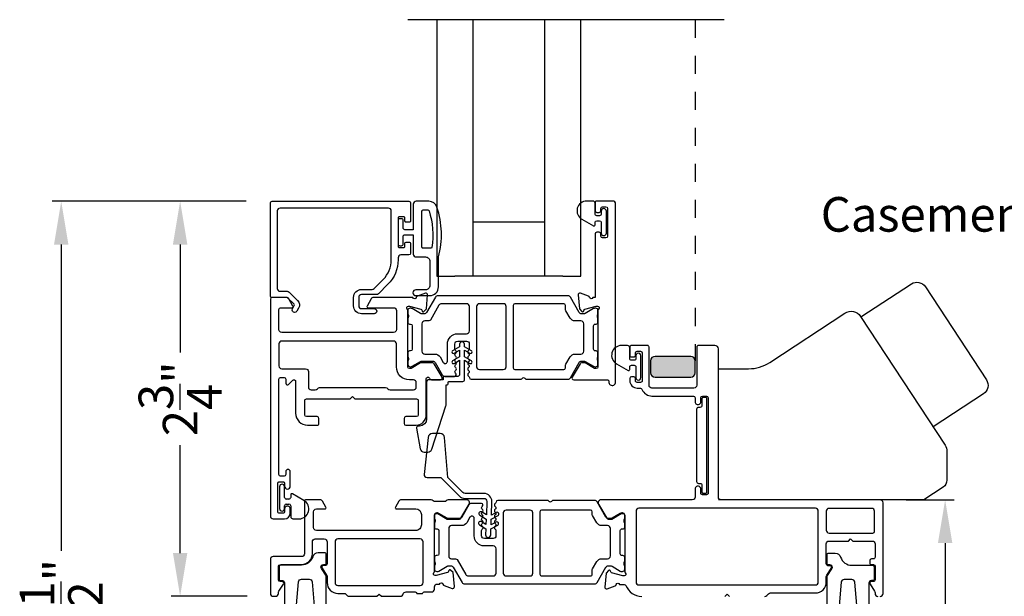
# Model space of a CAD drawing. Extents: x 0 to 68, y 0 to 44.
# Drawn here: x 22.8 to 29.6, y 33.2 to 37.2 of the extents above; entities that cross this region are included whole.
import ezdxf
from ezdxf.enums import TextEntityAlignment as Align

# ---------------------------------------------------------------- set-up
doc = ezdxf.new("R2010")
doc.units = 0
doc.header["$LTSCALE"] = 2
doc.header["$MEASUREMENT"] = 0
doc.header["$PDMODE"] = 3
doc.linetypes.add('HIDDENNEW1', pattern=[0.1875, 0.0625, -0.0625, 0.0625])
doc.layers.get('0').update_dxf_attribs({"linetype": 'CONTINUOUS'})
doc.layers.get('DEFPOINTS').update_dxf_attribs({"color": 3, "linetype": 'CONTINUOUS'})
doc.layers.add('Dim', color=7, linetype='CONTINUOUS')
doc.styles.get("Standard").update_dxf_attribs({"font": 'arial.ttf'})
doc.dimstyles.get("Standard").update_dxf_attribs({"dimtxt": 0.24, "dimasz": 0.3, "dimexe": 0.0625, "dimexo": 0.18, "dimgap": 0.09, "dimtad": 0, "dimdec": 4, "dimzin": 0, "dimdsep": 46, "dimlunit": 4, "dimtxsty": 'STANDARD', "dimcen": 0, "dimadec": 5, "dimazin": 0, "dimtfac": 1, "dimtdec": 4, "dimtofl": 0, "dimtmove": 0, "dimatfit": 3, "dimfxl": 1, "dimtolj": 1, "dimtzin": 0, "dimarcsym": 0})

# ---------------------------------------------------------------- blocks, each defined once
blk = doc.blocks.new('*D160')
at = {"layer": 'DEFPOINTS', "color": 0, "transparency": 16777216}
for p in [(28.7545, 33.8922), (28.7545, 32.5537), (29.2048, 32.5537)]:
    blk.add_point(p, dxfattribs=at)
at = {"layer": 'Dim', "color": 0, "lineweight": -2, "transparency": 16777216}
for p, q in [((28.9345, 33.8922), (29.2673, 33.8922)), ((29.2048, 33.5922), (29.2048, 32.8537)), ((28.9345, 32.5537), (29.2673, 32.5537)), ((29.2048, 32.5537), (29.2048, 32.2537))]:
    blk.add_line(p, q, dxfattribs=at)
at = {"layer": 'Dim', "color": 0, "transparency": 16777216}
for points in [[(29.1548, 33.5922), (29.2548, 33.5922), (29.2048, 33.8922)], [(29.1548, 32.8537), (29.2548, 32.8537), (29.2048, 32.5537)]]:
    blk.add_solid(points, dxfattribs=at)
at = {"layer": 'Dim', "color": 0, "transparency": 16777216, "insert": (29.2048, 31.8685), "char_height": 0.24, "attachment_point": 5, "rotation": 90}
blk.add_mtext('\\A1;1{\\H1x;\\S5/16;}"', dxfattribs=at)
blk = doc.blocks.new('*D161')
at = {"layer": 'DEFPOINTS', "color": 0, "transparency": 16777216}
for p in [(24.5378, 35.9634), (23.9001, 33.2234), (24.5457, 33.2234)]:
    blk.add_point(p, dxfattribs=at)
at = {"layer": 'Dim', "color": 0, "lineweight": -2, "transparency": 16777216}
for p, q in [((24.3578, 35.9634), (23.8376, 35.9634)), ((23.9001, 35.6634), (23.9001, 34.9144)), ((23.9001, 33.5234), (23.9001, 34.2724)), ((24.3657, 33.2234), (23.8376, 33.2234))]:
    blk.add_line(p, q, dxfattribs=at)
at = {"layer": 'Dim', "color": 0, "transparency": 16777216}
for points in [[(23.8501, 35.6634), (23.9501, 35.6634), (23.9001, 35.9634)], [(23.8501, 33.5234), (23.9501, 33.5234), (23.9001, 33.2234)]]:
    blk.add_solid(points, dxfattribs=at)
at = {"layer": 'Dim', "color": 0, "transparency": 16777216, "insert": (23.9001, 34.5934), "char_height": 0.24, "attachment_point": 5, "rotation": 90}
blk.add_mtext('\\A1;2{\\H1x;\\S3/4;}"', dxfattribs=at)
blk = doc.blocks.new('*D163')
at = {"layer": 'DEFPOINTS', "color": 0, "transparency": 16777216}
for p in [(24.5378, 35.9634), (23.0755, 30.4825), (24.5378, 30.4825)]:
    blk.add_point(p, dxfattribs=at)
at = {"layer": 'Dim', "color": 0, "lineweight": -2, "transparency": 16777216}
for p, q in [((24.3578, 35.9634), (23.013, 35.9634)), ((23.0755, 35.6634), (23.0755, 33.5384)), ((23.0755, 30.7825), (23.0755, 32.9075)), ((24.3578, 30.4825), (23.013, 30.4825))]:
    blk.add_line(p, q, dxfattribs=at)
at = {"layer": 'Dim', "color": 0, "transparency": 16777216}
for points in [[(23.0255, 35.6634), (23.1255, 35.6634), (23.0755, 35.9634)], [(23.0255, 30.7825), (23.1255, 30.7825), (23.0755, 30.4825)]]:
    blk.add_solid(points, dxfattribs=at)
at = {"layer": 'Dim', "color": 0, "transparency": 16777216, "insert": (23.0755, 33.2229), "char_height": 0.24, "attachment_point": 5, "rotation": 90}
blk.add_mtext('\\A1;5{\\H1x;\\S1/2;}"', dxfattribs=at)

msp = doc.modelspace()

# ---------------------------------------------------------------- hatches: boundary and pattern name
h = msp.add_hatch(color=256)
h.dxf.hatch_style = 1
edge = h.paths.add_edge_path()
edge.add_arc((27.44121, 34.85669), 0.03125, 0.003816, 89.995781)
edge.add_line((27.44121, 34.88794), (27.19371, 34.88794))
edge.add_arc((27.19371, 34.85669), 0.03125, 90.004157, 179.996213)
edge.add_line((27.16246, 34.85669), (27.16246, 34.77419))
edge.add_arc((27.19371, 34.77419), 0.03125, 180.003787, 269.995843)
edge.add_line((27.19371, 34.74294), (27.44121, 34.74294))
edge.add_arc((27.44121, 34.77419), 0.03125, 270.004219, 359.996184)
edge.add_line((27.47246, 34.77419), (27.47246, 34.85669))

# ---------------------------------------------------------------- linework, layer by layer
for p, q in [((27.67246, 37.22339), (25.47958, 37.22339)), ((25.67958, 37.22339), (25.67958, 35.44462)), ((25.92958, 37.22339), (25.92958, 35.44462)), ((26.42958, 35.44462), (26.42958, 37.22339)), ((26.67958, 35.44462), (26.67958, 37.22339)), ((26.42958, 35.81962), (25.92958, 35.81962)), ((25.67958, 35.44462), (25.80458, 35.44462)), ((26.55458, 35.44462), (25.80458, 35.44462)), ((26.55458, 35.44462), (26.67958, 35.44462)), ((24.58894, 33.98311), (24.58894, 33.83155)), ((24.62437, 33.90983), (24.62437, 33.98311)), ((24.65457, 33.89783), (24.63637, 33.89783)), ((24.66656, 33.92663), (24.66656, 33.90983)), ((24.75856, 33.88772), (24.67887, 33.93373)), ((24.62437, 33.83155), (24.62437, 33.85083)), ((24.63637, 33.86283), (24.65457, 33.86283)), ((24.66656, 33.85083), (24.66656, 33.77683)), ((24.68256, 33.76083), (24.72456, 33.76083))]:
    msp.add_line(p, q)
at = {"linetype": 'HIDDENNEW1'}
msp.add_line((27.47246, 37.22339), (27.47246, 34.85669), dxfattribs=at)
for points in [[(24.63691, 35.29612), (24.53775, 35.29612, -0.4142483), (24.52594, 35.30793), (24.52594, 35.95163, -0.4142483), (24.53775, 35.96344), (25.48658, 35.96344, -0.4142359), (25.49839, 35.95163), (25.49839, 35.82564, -0.414218), (25.49051, 35.81777), (25.46689, 35.81777, -0.414218), (25.45902, 35.82564), (25.45902, 35.84729, 0.4142212), (25.45114, 35.85517), (25.41965, 35.85517, 0.4142212), (25.41177, 35.84729), (25.41177, 35.65044, 0.4142212), (25.41965, 35.64257), (25.45114, 35.64257, 0.4142212), (25.45902, 35.65044), (25.45902, 35.6721, -0.4141653), (25.46689, 35.67997), (25.49051, 35.67997, -0.4141653), (25.49839, 35.6721), (25.49839, 35.6032, -0.4142007), (25.48658, 35.59139), (25.43146, 35.59139, 0.4142111), (25.41177, 35.5717), (25.41177, 35.55751, -0.1989105), (25.34143, 35.3877), (25.27601, 35.32227, -0.1988599), (25.26209, 35.31651), (25.15834, 35.31651, 0.4142374), (25.13866, 35.29682), (25.13866, 35.23858, 0.4142164), (25.15834, 35.21889), (25.2465, 35.21889, -1), (25.2465, 35.18346), (25.15834, 35.18346, -0.4142154), (25.10322, 35.23858), (25.10322, 35.29682, -0.4142123), (25.15834, 35.35194), (25.23071, 35.35194, 0.1988599), (25.24463, 35.35771), (25.30803, 35.4211, 0.1989131), (25.36453, 35.55751), (25.36453, 35.89651, 0.4142111), (25.34484, 35.91619), (24.59287, 35.91619, 0.4142111), (24.57319, 35.89651), (24.57319, 35.35911, 0.4142111), (24.59287, 35.33942), (24.642, 35.33942, -0.1988914), (24.65592, 35.33366), (24.71503, 35.27455, -0.33948), (24.72191, 35.22227), (24.70931, 35.20045, -1.0000015), (24.67863, 35.21817), (24.69123, 35.23999, 0.3394826), (24.68998, 35.24949), (24.64566, 35.29381, 0.1988363), (24.64009, 35.29612), (24.53775, 35.29612, 0.4142132), (24.52594, 35.28431), (24.52594, 33.78052, 0.4142129), (24.54563, 33.76083), (24.62437, 33.76083, 0.4142067), (24.66374, 33.8002), (24.66374, 33.82973, 1.0000149), (24.62437, 33.82973), (24.62437, 33.80807, -0.4141862), (24.61649, 33.8002), (24.585, 33.8002, -0.4142125), (24.57712, 33.80807), (24.57712, 34.00886, -0.4141599), (24.585, 34.01674), (24.61649, 34.01674, -0.4141708), (24.62437, 34.00886), (24.62437, 33.98723, 0.9999851), (24.66374, 33.98723), (24.66374, 34.0876, 0.9999721), (24.63224, 34.0876), (24.63224, 34.06792, -0.4142132), (24.62043, 34.05611), (24.59681, 34.05611, -0.4142132), (24.585, 34.06792), (24.585, 34.72933, -0.4142132), (24.59681, 34.74115), (24.62043, 34.74115, -0.4142132), (24.63224, 34.72933), (24.63224, 34.70178, 0.6681641), (24.6524, 34.69342), (24.68099, 34.72201, -0.668201), (24.70115, 34.71366), (24.70115, 34.49312, 0.4142126), (24.78383, 34.41044), (24.85076, 34.41044, 0.4142359), (24.86257, 34.42225), (24.86257, 34.45768, 0.4142007), (24.85076, 34.46949), (24.77596, 34.46949, -0.4142044), (24.76415, 34.48131), (24.76415, 34.5809, -0.4142395), (24.77596, 34.59271), (25.08008, 34.59271), (25.09583, 34.60846), (25.11158, 34.59271), (25.53974, 34.59271, -0.4142395), (25.55155, 34.5809), (25.55155, 34.48131, -0.4142044), (25.53974, 34.46949), (25.46493, 34.46949, 0.4142044), (25.45312, 34.45768), (25.45312, 34.42225, 0.4141898), (25.46493, 34.41044), (25.5358, 34.41044, 0.4142149), (25.60667, 34.48131), (25.60667, 34.73164, -0.7673572), (25.62871, 34.73755), (25.63236, 34.73121, 0.2679522), (25.64259, 34.72531), (25.70627, 34.72531, 0.5773573), (25.7165, 34.74303), (25.6624, 34.83673, 0.2679646), (25.65217, 34.84263), (25.56683, 34.84263), (25.50234, 34.80326), (25.49052, 34.80326, -0.4142044), (25.47871, 34.81507), (25.47871, 35.20686, 0.2134242), (25.47478, 35.21566, -0.688529), (25.48265, 35.23627), (25.49052, 35.23627), (25.57006, 35.21497, -0.2679451), (25.57562, 35.2094), (25.57741, 35.20274, 0.5773705), (25.59058, 35.19921), (25.60794, 35.21657), (25.61646, 35.31399, 0.5486197), (25.60066, 35.32611), (25.54511, 35.3059, 0.2637318), (25.53756, 35.29703, -0.7927965), (25.51457, 35.29612), (25.24175, 35.29612, 0.2679165), (25.22471, 35.28628), (25.19629, 35.23706, 0.5773492), (25.20311, 35.22525), (25.38029, 35.22525, -0.4142186), (25.39997, 35.20557), (25.39997, 35.07303, -0.4142186), (25.38029, 35.05334), (24.60468, 35.05334, -0.4142111), (24.585, 35.07303), (24.585, 35.21344, -0.4141883), (24.59681, 35.22525), (24.67555, 35.22525, 0.577343), (24.68237, 35.23706), (24.65396, 35.28628, 0.267909), (24.63691, 35.29612)], [(26.87278, 34.71219, 1.0572821), (26.91988, 34.70956), (26.91988, 35.94578, 0.4142143), (26.90019, 35.96546), (26.78588, 35.96546, 0.4142305), (26.778, 35.95759), (26.778, 35.89853, 0.4142057), (26.78981, 35.88672), (26.80556, 35.88672, 0.4142057), (26.81737, 35.89853), (26.81737, 35.91428, -0.4142035), (26.82918, 35.92609), (26.8528, 35.92609, -0.4142046), (26.86462, 35.91428), (26.86462, 35.72137, -0.4142046), (26.8528, 35.70956), (26.82918, 35.70956, -0.4142035), (26.81737, 35.72137), (26.81737, 35.73712, 0.4142057), (26.80556, 35.74893), (26.78981, 35.74893, 0.4142057), (26.778, 35.73712), (26.778, 35.29618), (26.76184, 35.29618, -0.7928225), (26.73886, 35.29709, 0.2637355), (26.7313, 35.30596), (26.67575, 35.32617, 0.5486255), (26.65995, 35.31404), (26.66847, 35.21663), (26.68583, 35.19927, 0.5773725), (26.699, 35.2028), (26.70079, 35.20945, -0.2679433), (26.70636, 35.21502), (26.78589, 35.23633), (26.79376, 35.23633, -0.6884962), (26.80164, 35.21572, 0.2134166), (26.7977, 35.20691), (26.7977, 34.81507, -0.4142035), (26.78589, 34.80326), (26.77408, 34.80326), (26.70958, 34.84263), (26.6833, 34.84263, 0.2679598), (26.67307, 34.83673), (26.61897, 34.74303, 0.5773594), (26.6292, 34.72531), (26.86104, 34.72531, -0.4472128), (26.87278, 34.71219)], [(26.8202, 35.81646), (26.8202, 35.74318, 1), (26.85563, 35.74318), (26.85563, 35.89475, 1), (26.8202, 35.89475), (26.8202, 35.87546, -0.4142197), (26.8082, 35.86346), (26.79, 35.86346, -0.4142197), (26.778, 35.87546), (26.778, 35.94946, 0.4142153), (26.762, 35.96546), (26.72, 35.96546, 0.7673258), (26.686, 35.83857), (26.76569, 35.79256, 0.5773467), (26.778, 35.79967), (26.778, 35.81646, -0.4142054), (26.79, 35.82846), (26.8082, 35.82846, -0.4142054), (26.8202, 35.81646)], [(28.621, 35.16137), (28.97074, 35.39066, -0.4142136), (29.06766, 35.3705), (29.49107, 34.72471, -0.4142136), (29.47091, 34.62779), (29.12117, 34.39849)], [(25.712, 35.25304, 0.2679701), (25.69495, 35.24319), (25.63528, 35.13984, -0.2679116), (25.62505, 35.13394), (25.59682, 35.13394, 0.4142046), (25.57714, 35.11425), (25.57714, 34.92331, 0.4142133), (25.59682, 34.90362), (25.6682, 34.90362, -0.2679423), (25.70229, 34.88394), (25.72434, 34.84576, 0.7673282), (25.75372, 34.85363), (25.75372, 34.97351, -0.4142161), (25.82459, 35.04437), (25.88632, 35.04437, 0.4142186), (25.90601, 35.06406), (25.90601, 35.23335, 0.4142098), (25.88632, 35.25304), (25.712, 35.25304)], [(27.63242, 34.80182), (27.84184, 34.80182, 0.1459716), (27.98866, 34.84565), (28.50981, 35.18734, -0.4141793), (28.61884, 35.16466), (29.20442, 34.27151, -0.1456896), (29.21732, 34.22834), (29.21732, 34.02889, -0.2526628), (29.19063, 33.97949), (29.05754, 33.89224), (27.63242, 33.89224)], [(28.75447, 33.22294, 0.414262), (28.77415, 33.24263), (28.77415, 33.87255, 0.4142111), (28.75447, 33.89224), (27.65211, 33.89224, -0.4142056), (27.63242, 33.91192), (27.63242, 34.93948, 0.4142221), (27.6088, 34.9631), (27.49463, 34.9631, 0.4142408), (27.48282, 34.95129), (27.48282, 34.68751, -0.4142069), (27.46313, 34.66783), (27.17179, 34.66783, -0.4142058), (27.15211, 34.68751), (27.15211, 34.95129, 0.4142397), (27.1403, 34.9631), (27.03006, 34.9631, 0.4142397), (27.01825, 34.95129), (27.01825, 34.89617, 0.4142397), (27.03006, 34.88436), (27.04581, 34.88436, 0.4142397), (27.05762, 34.89617), (27.05762, 34.91192, -0.4142046), (27.06943, 34.92373), (27.09305, 34.92373, -0.4142046), (27.10486, 34.91192), (27.10486, 34.71901, -0.4142397), (27.09305, 34.7072), (27.06943, 34.7072, -0.4142394), (27.05762, 34.71901), (27.05762, 34.73475, 0.4142048), (27.04581, 34.74657), (27.03006, 34.74657, 0.4142048), (27.01825, 34.73475), (27.01825, 34.71901, 0.4142171), (27.06943, 34.66783), (27.0859, 34.66783, -0.2932714), (27.10379, 34.65634, 0.2932581), (27.17179, 34.61271), (27.45919, 34.61271, -0.4142035), (27.47101, 34.6009), (27.47101, 34.57334, 1.0000168), (27.51038, 34.57334), (27.51038, 34.6009, -0.4142057), (27.52219, 34.61271), (27.54975, 34.61271, -0.4142057), (27.56156, 34.6009), (27.56156, 33.93948, -0.4142408), (27.54975, 33.92767), (27.52219, 33.92767, -0.4142408), (27.51038, 33.93948), (27.51038, 33.96749, 1.0000168), (27.47101, 33.96749), (27.47101, 33.91192, -0.4142056), (27.45132, 33.89224), (26.81886, 33.89224, 0.5773541), (26.80181, 33.86271), (26.85818, 33.76507, 0.2679598), (26.86841, 33.75916), (26.8947, 33.75916), (26.95919, 33.79853), (26.97101, 33.79853, -0.4142046), (26.98282, 33.78672), (26.98282, 33.39443, 0.2134147), (26.98675, 33.38563, -0.6885218), (26.97888, 33.36501), (26.97101, 33.36501), (26.89147, 33.38632, -0.2679048), (26.88591, 33.39189), (26.88412, 33.39855, 0.577374), (26.87095, 33.40208), (26.85359, 33.38472), (26.84507, 33.2873, 0.5486388), (26.86087, 33.27517), (26.91642, 33.29539, 0.2637355), (26.92397, 33.30426, -0.7928004), (26.94696, 33.30517), (26.98008, 33.30517)], [(27.01825, 34.8731), (27.01825, 34.9471, 0.4142163), (27.00225, 34.9631), (26.96025, 34.9631, 0.7673302), (26.92625, 34.83621), (27.00594, 34.7902, 0.5773467), (27.01825, 34.79731), (27.01825, 34.8141, -0.4142202), (27.03025, 34.8261), (27.04845, 34.8261, -0.4142202), (27.06045, 34.8141), (27.06045, 34.74082, 1.0000003), (27.09588, 34.74082), (27.09588, 34.89238, 1.0000003), (27.06045, 34.89238), (27.06045, 34.8731, -0.4142202), (27.04845, 34.8611), (27.03025, 34.8611, -0.4142202), (27.01825, 34.8731)], [(25.06036, 33.22691, 0.198849), (25.06884, 33.22339), (25.26473, 33.22339), (25.28048, 33.23914), (25.29623, 33.22339), (25.42811, 33.22339, 0.3477744), (25.44726, 33.23855, -0.3477525), (25.46641, 33.2537), (25.52997, 33.2537, -0.4142098), (25.54178, 33.24189), (25.58115, 33.24159, -0.4142573), (25.59315, 33.25359), (25.64415, 33.25359, 0.4142024), (25.66383, 33.27327), (25.66383, 33.2883, -0.4142098), (25.68352, 33.30798), (25.69969, 33.30798, -0.7927965), (25.72267, 33.30707, 0.2637318), (25.73023, 33.2982), (25.78578, 33.27799, 0.5486062), (25.80158, 33.29011), (25.79306, 33.38753), (25.7757, 33.40489, 0.577341), (25.76252, 33.40136), (25.76074, 33.3947, -0.2680215), (25.75517, 33.38914), (25.67564, 33.36783), (25.66777, 33.36783, -0.6885166), (25.65989, 33.38844, 0.213409), (25.66383, 33.39724), (25.66383, 33.78672, -0.4142044), (25.67564, 33.79853), (25.68745, 33.79853), (25.75195, 33.75916), (25.83729, 33.75916, 0.2679522), (25.84752, 33.76507), (25.90389, 33.86271, 0.5773541), (25.88684, 33.89224), (25.75978, 33.89224, 0.1989264), (25.74586, 33.88647), (25.74558, 33.88619, -0.1989264), (25.73166, 33.88042), (25.66923, 33.88042, -0.1978199), (25.65537, 33.88613), (25.65509, 33.88641, 0.2000051), (25.64111, 33.89224), (25.43388, 33.89224, 0.2679165), (25.41684, 33.88239), (25.39323, 33.8415, 0.577343), (25.40005, 33.82969), (25.53391, 33.82969, -0.4142094), (25.57328, 33.79032), (25.57328, 33.71946, -0.4142199), (25.53391, 33.68009), (24.84493, 33.68009, -0.4142396), (24.82525, 33.69977), (24.82525, 33.81001, -0.4142098), (24.84493, 33.82969), (24.90399, 33.82969, 0.577343), (24.9108, 33.8415), (24.88694, 33.88284, 0.2679681), (24.86989, 33.89268), (24.77406, 33.89268, 0.4142395), (24.76225, 33.88087), (24.76225, 33.51867, -0.4142098), (24.74257, 33.49898), (24.54572, 33.49898, 0.4142111), (24.52603, 33.4793), (24.52603, 33.24308, 0.4142024), (24.54572, 33.22339), (24.56147, 33.22339, 0.4142024), (24.58115, 33.24308), (24.58115, 33.24893, -0.1481237), (24.58446, 33.25985), (24.61615, 33.30739, 0.5990445), (24.60633, 33.32575), (24.59296, 33.32575, -0.414178), (24.58115, 33.33757), (24.58115, 33.42418, -0.4142024), (24.60084, 33.44387), (24.74237, 33.44387, 0.4142081), (24.81737, 33.51887), (24.81737, 33.60135, -0.4142076), (24.83706, 33.62103), (24.89937, 33.62103, -0.414217), (24.91937, 33.60103), (24.91937, 33.44803, -0.4141739), (24.90737, 33.43603), (24.89437, 33.43603, 0.6008852), (24.88442, 33.41732), (24.91595, 33.37058, -0.1494707), (24.91937, 33.35939), (24.91937, 33.3182, 0.4142136), (24.99437, 33.2432), (25.0391, 33.2432, -0.1989736), (25.04758, 33.23968), (25.06036, 33.22691)], [(28.70329, 33.66192, 0.4142044), (28.7151, 33.67373), (28.7151, 33.8135, 0.4142322), (28.69541, 33.83318), (28.40013, 33.83318, 0.4142348), (28.38045, 33.8135), (28.38045, 33.68161, 0.4142137), (28.40013, 33.66192), (28.70329, 33.66192)], [(25.58509, 33.60135, 0.4142024), (25.56541, 33.62103), (24.99437, 33.62103, 0.414217), (24.97437, 33.60103), (24.97437, 33.3182, 0.4142378), (24.99437, 33.2982), (25.56541, 33.2982, 0.4142024), (25.58509, 33.31788), (25.58509, 33.60135)], [(27.95497, 33.22294, 0.1988659), (27.96889, 33.22871), (27.98098, 33.2408, -0.1987852), (27.9949, 33.24657), (28.30564, 33.24657, 0.4142268), (28.38045, 33.32137), (28.38045, 33.35927, -0.1494611), (28.38381, 33.37028), (28.41541, 33.41713, 0.6008821), (28.40562, 33.43554), (28.39226, 33.43554, -0.4142044), (28.38045, 33.44735), (28.38045, 33.58712, -0.4142024), (28.40013, 33.6068), (28.53399, 33.6068), (28.54974, 33.62255), (28.56549, 33.6068), (28.69935, 33.6068, -0.4142076), (28.71903, 33.58712), (28.71903, 33.4946, -0.4142359), (28.70722, 33.48279), (28.69386, 33.48279, 0.4142007), (28.68205, 33.47098), (28.68205, 33.45523, 0.4142359), (28.69386, 33.44342), (28.70722, 33.44342, -0.4142007), (28.71903, 33.43161), (28.71903, 33.33712, -0.4142359), (28.70722, 33.32531), (28.69386, 33.32531, 0.5990445), (28.68403, 33.30694), (28.71573, 33.2594, -0.1480547), (28.71903, 33.24848), (28.71903, 33.24263, 0.414262), (28.73872, 33.22294)], [(24.91344, 33.08359), (24.91344, 33.36125, 0.1480843), (24.91112, 33.3689), (24.8794, 33.41648, -0.5990223), (24.89415, 33.44404), (24.90753, 33.44404, 0.4142098), (24.91344, 33.44995), (24.91344, 33.51299, 0.4142223), (24.90162, 33.52481), (24.85686, 33.52481, 0.328966), (24.81922, 33.49704, -0.3289618), (24.74204, 33.4401), (24.6002, 33.4401, 0.414224), (24.58641, 33.42631), (24.58641, 33.33963, 0.4142098), (24.59232, 33.33372), (24.6057, 33.33372, -0.4142074), (24.62343, 33.31599), (24.62343, 33.12884, -0.4142074)], [(28.38623, 33.08178), (28.38623, 33.35944, -0.1480843), (28.38855, 33.36709), (28.42027, 33.41467, 0.5990223), (28.40552, 33.44223), (28.39214, 33.44223, -0.4142098), (28.38623, 33.44814), (28.38623, 33.51118, -0.4142223), (28.39805, 33.523), (28.44281, 33.523, -0.328966), (28.48045, 33.49523, 0.3289618), (28.55763, 33.43829), (28.69947, 33.43829, -0.414224), (28.71326, 33.4245), (28.71326, 33.33782, -0.4142098), (28.70735, 33.33191), (28.69397, 33.33191, 0.4142074), (28.67624, 33.31418), (28.67624, 33.12703, 0.4142074)], [(24.69637, 33.0306), (24.722, 33.32362, -0.3888691), (24.74163, 33.3416), (24.79524, 33.3416, -0.3888766), (24.81486, 33.32362), (24.83663, 33.07484, -0.1925046)], [(28.60331, 33.02878), (28.57767, 33.32181, 0.3888691), (28.55804, 33.33979), (28.50443, 33.33979, 0.3888766), (28.48481, 33.32181), (28.46304, 33.07302, 0.1925046)], [(26.98008, 33.30517, -0.3079125), (26.99106, 33.2977, 0.3079412), (27.10093, 33.22294)]]:
    msp.add_lwpolyline(points, format="xyb")
for points in [[(25.53673, 35.96329, 0.4142136), (25.51673, 35.9433), (25.51673, 35.76636), (25.45876, 35.76636, -0.4142136), (25.44676, 35.77836), (25.44676, 35.83034, 0.4142136), (25.43476, 35.84234), (25.42377, 35.84234, 0.4142136), (25.41177, 35.83034), (25.41177, 35.6674, 0.4142136), (25.42377, 35.6554), (25.43476, 35.6554, 0.4142136), (25.44676, 35.6674), (25.44676, 35.71938, -0.4142136), (25.45876, 35.73138), (25.51673, 35.73138), (25.51673, 35.59742, 0.4142136), (25.53673, 35.57743), (25.6017, 35.57743, -0.4142136), (25.63169, 35.54744), (25.63169, 35.3795, -0.4142136), (25.6017, 35.34951), (25.53473, 35.34951, 1), (25.53473, 35.30953), (25.63169, 35.30953, 0.4142136), (25.69167, 35.36951), (25.69167, 35.57743, 0.1469381), (25.68098, 35.92234, 0.3225372), (25.6241, 35.96329)], [(25.57671, 35.64541), (25.57671, 35.89532, -0.4142136), (25.58471, 35.90331), (25.61831, 35.90331, -0.3255227), (25.62592, 35.89777, -0.1194867), (25.64476, 35.6441, -0.3670365), (25.63687, 35.63741), (25.58471, 35.63741, -0.4142136)], [(25.90601, 34.74087, 0.4049466), (25.91781, 34.72943), (26.2614, 34.72943, 0.1989346), (26.26975, 34.73289), (26.27369, 34.73683, -0.4142333), (26.29039, 34.73683), (26.29433, 34.73289, 0.1989346), (26.30268, 34.72943), (26.58937, 34.72943, 0.2679662), (26.60642, 34.73927), (26.66723, 34.84459, -0.2679681), (26.68427, 34.85443), (26.69988, 34.85443, -0.1316462), (26.70973, 34.85179), (26.76707, 34.81869, 0.1316481), (26.77692, 34.81605), (26.78195, 34.81605, 0.414217), (26.7977, 34.83179), (26.7977, 34.85244, 0.1622811), (26.79572, 34.85838, -0.1622963), (26.79373, 34.86433), (26.79373, 34.87624, -0.1622811), (26.79572, 34.88219, 0.1622963), (26.7977, 34.88814), (26.7977, 34.91416, 0.4141817), (26.78582, 34.92605), (26.77868, 34.92605, -0.4142166), (26.7668, 34.93792), (26.7668, 35.09968, -0.4142166), (26.77868, 35.11156), (26.78582, 35.11156, 0.414231), (26.7977, 35.12344), (26.7977, 35.14947, 0.1622963), (26.79572, 35.15542, -0.1622811), (26.79373, 35.16136), (26.79373, 35.17328, -0.1622963), (26.79572, 35.17922, 0.1622811), (26.7977, 35.18517), (26.7977, 35.20581, 0.4142279), (26.78195, 35.22156), (26.77692, 35.22156, 0.1316481), (26.76707, 35.21892), (26.70973, 35.18581, -0.1316462), (26.69988, 35.18317), (26.68427, 35.18317, -0.2679681), (26.66723, 35.19302), (26.60642, 35.29833, 0.2679662), (26.58937, 35.30817), (25.68704, 35.30817, 0.2679681), (25.66999, 35.29833), (25.60919, 35.19302, -0.2679681), (25.59214, 35.18317), (25.57653, 35.18317, -0.131649), (25.56669, 35.18581), (25.50934, 35.21892, 0.1316435), (25.49949, 35.22156), (25.49446, 35.22156, 0.4142332), (25.47871, 35.20581), (25.47871, 35.18517, 0.1622916), (25.4807, 35.17922, -0.1622858), (25.48268, 35.17328), (25.48268, 35.16136, -0.1622706), (25.4807, 35.15542, 0.1623068), (25.47871, 35.14947), (25.47871, 35.12344, 0.414228), (25.49059, 35.11156), (25.49773, 35.11156, -0.4142135), (25.50961, 35.09968), (25.50961, 34.93792, -0.4142135), (25.49773, 34.92605), (25.49059, 34.92605, 0.4141786), (25.47871, 34.91416), (25.47871, 34.88814, 0.1623068), (25.4807, 34.88219, -0.1622706), (25.48268, 34.87624), (25.48268, 34.86433, -0.1622858), (25.4807, 34.85838, 0.1622916), (25.47871, 34.85244), (25.47871, 34.83179, 0.4142223), (25.49446, 34.81605), (25.49949, 34.81605, 0.1316435), (25.50934, 34.81869), (25.56669, 34.85179, -0.131649), (25.57653, 34.85443), (25.65119, 34.85443, -0.2679661), (25.66824, 34.84459), (25.71767, 34.75898, 0.2679165), (25.73472, 34.74914), (25.80364, 34.74914, 0.7425334), (25.81018, 34.77078, -0.5359816), (25.81018, 34.79046, 0.5359976), (25.81018, 34.81013, -0.5359816), (25.81018, 34.8298, 0.5359976), (25.81018, 34.84947, -0.5359816), (25.81018, 34.86914, 0.5359976), (25.81018, 34.88881, -0.5359816), (25.81018, 34.90848, 0.5359816), (25.81018, 34.92815, -0.2511064), (25.80491, 34.93799), (25.80491, 34.97351, -0.4142155), (25.82459, 34.99319), (25.88506, 34.99319, -0.4142102), (25.90475, 34.97351), (25.90475, 34.93799, -0.2511064), (25.89947, 34.92815, 0.5359816), (25.89947, 34.90848, -0.5359816), (25.89947, 34.88881, 0.5359976), (25.89947, 34.86914, -0.5359816), (25.89947, 34.84947, 0.5359976), (25.89947, 34.8298, -0.5359816), (25.89947, 34.81013, 0.5359976), (25.89947, 34.79046, -0.5359816), (25.89947, 34.77078, 0.5564962), (25.90011, 34.75072, -0.2594935)], [(26.14122, 34.79632, 0.4142148), (26.16091, 34.81601), (26.16091, 35.23333, 0.4142148), (26.14122, 35.25301), (25.97495, 35.25301, 0.4142159), (25.95527, 35.23333), (25.95527, 34.81601, 0.4142159), (25.97495, 34.79632)], [(26.56051, 34.79632, 0.4142044), (26.57233, 34.80813), (26.57233, 34.82328, -0.1316353), (26.57496, 34.83312), (26.60434, 34.884, -0.2679522), (26.63844, 34.90369), (26.67954, 34.90369, 0.4142072), (26.69923, 34.92337), (26.69923, 35.11423, 0.4142072), (26.67954, 35.13392), (26.63844, 35.13392, -0.2679522), (26.60434, 35.1536), (26.57496, 35.20448, -0.1316353), (26.57233, 35.21433), (26.57233, 35.2412, 0.4142044), (26.56051, 35.25301), (26.22193, 35.25301, 0.4142044), (26.21012, 35.2412), (26.21012, 34.80813, 0.4142044), (26.22193, 34.79632)], [(24.585, 34.8212, 0.4142111), (24.60468, 34.80152), (24.77004, 34.80152, -0.4142322), (24.78972, 34.78183), (24.78972, 34.67539, 0.4142374), (24.80941, 34.6557), (24.83571, 34.6557, 0.2360747), (24.85146, 34.66358, -0.236101), (24.86721, 34.67145), (25.32446, 34.67145, -0.236101), (25.34021, 34.66358, 0.2360692), (25.35595, 34.6557), (25.51808, 34.6557, 0.4142396), (25.53777, 34.67539), (25.53777, 34.70485, 0.4037851), (25.51879, 34.72452), (25.49052, 34.72452, -0.4142138), (25.39997, 34.81507), (25.39997, 34.9746, 0.4142186), (25.38029, 34.99429), (24.60468, 34.99429, 0.4142111), (24.585, 34.9746)], [(25.74295, 34.5447, 0.0787079), (25.74433, 34.55335), (25.74433, 34.68914), (25.74783, 34.68914, 0.4142228), (25.75983, 34.70114), (25.75983, 34.70814, -0.4142609), (25.76583, 34.71414), (25.86033, 34.71414, 0.4142228), (25.87233, 34.72614), (25.87233, 34.86095), (25.90983, 34.8393, 1.0000037), (25.91983, 34.85662), (25.87233, 34.88404), (25.87233, 34.93104), (25.90983, 34.90939, 1.0000037), (25.91983, 34.92671), (25.87233, 34.95414), (25.87233, 34.97164, 1.0000042), (25.83733, 34.97164), (25.83733, 34.95414), (25.78983, 34.92671, 1.00001), (25.79983, 34.90939), (25.83733, 34.93104), (25.83733, 34.88404), (25.78983, 34.85662, 1.00001), (25.79983, 34.8393), (25.83733, 34.86095), (25.83733, 34.76114, -0.4142228), (25.82533, 34.74914), (25.73083, 34.74914, 0.4142609), (25.72483, 34.74314), (25.72483, 34.73014, -0.4141631), (25.71883, 34.72414), (25.61933, 34.72414, 0.4141985), (25.60933, 34.71414), (25.60933, 34.45414, -0.4142104), (25.55933, 34.40414), (25.55133, 34.40414, 0.4662979), (25.53951, 34.39005), (25.56468, 34.24728, 0.3639478), (25.59226, 34.22414), (25.61846, 34.22414, 0.3249051), (25.64509, 34.24349)], [(27.47246, 34.85669, 0.4141725), (27.44121, 34.88794), (27.19371, 34.88794, 0.414173), (27.16246, 34.85669), (27.16246, 34.77419, 0.414173), (27.19371, 34.74294), (27.44121, 34.74294, 0.4141725), (27.47246, 34.77419)], [(27.50447, 34.00669, -0.4142136), (27.51847, 33.99269), (27.51847, 33.94569, 0.4142136), (27.52647, 33.93769), (27.54547, 33.93769, 0.4142136), (27.55347, 33.94569), (27.55347, 34.59469, 0.4142136), (27.54547, 34.60269), (27.52647, 34.60269, 0.4142136), (27.51847, 34.59469), (27.51847, 34.54769, -0.4142136), (27.50447, 34.53369), (27.49547, 34.53369, 0.4142136), (27.48147, 34.51969), (27.48147, 34.02069, 0.4142136), (27.49547, 34.00669)], [(25.70787, 34.04701), (25.83654, 33.91834, 0.1989124), (25.87543, 33.90224), (26.00665, 33.90224, -0.4244748), (26.02664, 33.88154), (26.02337, 33.78776), (25.99047, 33.80832, 1), (25.97722, 33.78711), (26.02236, 33.75891), (26.02103, 33.72076), (25.98813, 33.74132, 1), (25.97488, 33.72011), (26.02002, 33.69191), (26.01857, 33.65034, 1), (26.05355, 33.64911), (26.055, 33.69069), (26.10199, 33.71568, 1), (26.09025, 33.73775), (26.056, 33.71954), (26.05734, 33.75769), (26.10433, 33.78268, 1), (26.09259, 33.80475), (26.05834, 33.78654), (26.06162, 33.88032, 0.4244748), (26.00665, 33.93724), (25.87543, 33.93724, -0.1989124), (25.86129, 33.94309), (25.75737, 34.04701), (25.73306, 34.32485, 0.3888787), (25.70318, 34.35224), (25.64918, 34.35224, 0.383864), (25.61934, 34.32537), (25.5924, 34.0691, 0.4452287), (25.6123, 34.04701)], [(25.85511, 33.319, 0.2679383), (25.87216, 33.30916), (26.77449, 33.30916, 0.2679364), (26.79154, 33.319), (26.85234, 33.42432, -0.2679162), (26.86939, 33.43416), (26.88499, 33.43416, -0.1316474), (26.89484, 33.43152), (26.95219, 33.39842, 0.1317008), (26.96204, 33.39578), (26.96707, 33.39578, 0.4141918), (26.98282, 33.41153), (26.98282, 33.43217, 0.1622963), (26.98083, 33.43811, -0.1622755), (26.97885, 33.44406), (26.97885, 33.45597, -0.1622907), (26.98083, 33.46192, 0.1622811), (26.98282, 33.46787), (26.98282, 33.4939, 0.4142177), (26.97094, 33.50578), (26.9638, 33.50578, -0.4142177), (26.95192, 33.51766), (26.95192, 33.67941, -0.4142177), (26.9638, 33.69129), (26.97094, 33.69129, 0.4142177), (26.98282, 33.70317), (26.98282, 33.7292, 0.1622811), (26.98083, 33.73515, -0.1622907), (26.97885, 33.74109), (26.97885, 33.75301, -0.1622755), (26.98083, 33.75895, 0.1622371), (26.98282, 33.7649), (26.98282, 33.78554, 0.4141918), (26.96707, 33.80129), (26.96204, 33.80129, 0.1316472), (26.95219, 33.79865), (26.89484, 33.76554, -0.1316474), (26.88499, 33.7629), (26.86939, 33.7629, -0.267938), (26.85234, 33.77275), (26.79154, 33.87806, 0.2679146), (26.77449, 33.88791), (26.4878, 33.88791, 0.1988681), (26.47945, 33.88445), (26.47551, 33.88051, -0.4141631), (26.45881, 33.88051), (26.45487, 33.88445, 0.1988698), (26.44652, 33.88791), (26.10293, 33.88791, 0.404951), (26.09113, 33.87647, -0.2594872), (26.08523, 33.86662, 0.5564809), (26.08459, 33.84655, -0.5359976), (26.08459, 33.82688, 0.5359742), (26.08459, 33.80721, -0.5359976), (26.08459, 33.78754, 0.5359742), (26.08459, 33.76787, -0.5359976), (26.08459, 33.7482, 0.5359742), (26.08459, 33.72853, -0.5359816), (26.08459, 33.70885, 0.5359902), (26.08459, 33.68918, -0.2510683), (26.08986, 33.67935), (26.08986, 33.64383, -0.4142128), (26.07018, 33.62415), (26.00971, 33.62415, -0.4142128), (25.99002, 33.64383), (25.99002, 33.67935, -0.2510683), (25.99529, 33.68918, 0.5359902), (25.99529, 33.70885, -0.5359816), (25.99529, 33.72853, 0.5359742), (25.99529, 33.7482, -0.5359976), (25.99529, 33.76787, 0.5359742), (25.99529, 33.78754, -0.5359976), (25.99529, 33.80721, 0.5359742), (25.99529, 33.82688, -0.5359976), (25.99529, 33.84655, 0.7425422), (25.98876, 33.8682), (25.91983, 33.8682, 0.2679681), (25.90279, 33.85836), (25.85336, 33.77275, -0.2679165), (25.83631, 33.7629), (25.76165, 33.7629, -0.1316435), (25.7518, 33.76554), (25.69446, 33.79865, 0.131649), (25.68461, 33.80129), (25.67958, 33.80129, 0.414196), (25.66383, 33.78554), (25.66383, 33.7649, 0.1622266), (25.66581, 33.75895, -0.1622916), (25.6678, 33.75301), (25.6678, 33.74109, -0.1623068), (25.66581, 33.73515, 0.1622706), (25.66383, 33.7292), (25.66383, 33.70317, 0.4142258), (25.67571, 33.69129), (25.68285, 33.69129, -0.4142135), (25.69473, 33.67941), (25.69473, 33.51766, -0.4142135), (25.68285, 33.50578), (25.67571, 33.50578, 0.4142258), (25.66383, 33.4939), (25.66383, 33.46787, 0.1622706), (25.66581, 33.46192, -0.1623068), (25.6678, 33.45597), (25.6678, 33.44406, -0.1622916), (25.66581, 33.43811, 0.1622858), (25.66383, 33.43217), (25.66383, 33.41153, 0.414196), (25.67958, 33.39578), (25.68461, 33.39578, 0.1317026), (25.69446, 33.39842), (25.7518, 33.43152, -0.1316435), (25.76165, 33.43416), (25.77726, 33.43416, -0.2679165), (25.7943, 33.42432)], [(26.16007, 33.82102, 0.4142035), (26.14038, 33.80133), (26.14038, 33.38401, 0.4142035), (26.16007, 33.36432), (26.32634, 33.36432, 0.4142072), (26.34603, 33.38401), (26.34603, 33.80133, 0.4142072), (26.32634, 33.82102)], [(26.75744, 33.40301, -0.1316429), (26.76008, 33.41286), (26.78946, 33.46374, -0.267942), (26.82355, 33.48342), (26.86466, 33.48342, 0.4142141), (26.88435, 33.50311), (26.88435, 33.69396, 0.4142141), (26.86466, 33.71365), (26.82355, 33.71365, -0.267942), (26.78946, 33.73333), (26.76008, 33.78421, -0.1316429), (26.75744, 33.79406), (26.75744, 33.8092, 0.4142044), (26.74563, 33.82102), (26.40705, 33.82102, 0.4142044), (26.39524, 33.8092), (26.39524, 33.37613, 0.4142395), (26.40705, 33.36432), (26.74563, 33.36432, 0.4142395), (26.75744, 33.37613)], [(28.30564, 33.30213, 0.4142236), (28.32533, 33.32182), (28.32533, 33.81394, 0.4142061), (28.30564, 33.83363), (27.08124, 33.83363, 0.414206), (27.06156, 33.81394), (27.06156, 33.32182, 0.4142234), (27.08124, 33.30213)], [(25.81017, 33.4834, -0.2679646), (25.8204, 33.47749), (25.88007, 33.37414, 0.2679979), (25.89712, 33.3643), (26.07144, 33.3643, 0.4142072), (26.09113, 33.38399), (26.09113, 33.55328, 0.4142159), (26.07144, 33.57296), (26.00971, 33.57296, -0.4142105), (25.93884, 33.64383), (25.93884, 33.7637, 0.767327), (25.90946, 33.77158), (25.88741, 33.7334, -0.2679494), (25.85332, 33.71371), (25.78194, 33.71371, 0.4142024), (25.76226, 33.69403), (25.76226, 33.50308, 0.4142111), (25.78194, 33.4834)]]:
    msp.add_lwpolyline(points, format="xyb", close=True)
msp.add_lwpolyline([(27.67744, 33.22294), (27.69344, 33.23894), (27.70944, 33.22294)])
for centre, radius, start, end in [((24.60665, 33.98311), 0.01772, 0, 180), ((24.67477, 33.92663), 0.0082, 60.000591, 179.999095), ((24.63637, 33.90983), 0.012, 179.998749, 269.99985), ((24.65457, 33.90983), 0.012, 270.00015, 0.001251), ((24.72456, 33.82883), 0.068, 270.000037, 59.999971), ((24.60665, 33.83155), 0.01772, 180, 0), ((24.63637, 33.85083), 0.012, 90.004931, 179.996469), ((24.65456, 33.85083), 0.012, 0.003531, 89.995069), ((24.68256, 33.77683), 0.016, 179.999449, 270.000551)]:
    msp.add_arc(centre, radius, start, end)

# ---------------------------------------------------------------- texts
msp.add_text('Casement / Awning', height=0.24).set_placement((29.81541, 35.75282), align=Align.CENTER)

# ---------------------------------------------------------------- dimensions: what is measured, and where the dimension line sits
at = {"layer": 'Dim'}
for base, p1, p2, picture, middle in [((23.07548, 30.48245), (24.53775, 35.96344), (24.53775, 30.48245), '*D163', (23.07548, 33.22294)), ((23.900122, 33.223393), (24.537754, 35.963436), (24.545718, 33.223393), '*D161', (23.900122, 34.593414)), ((29.20482, 32.55365), (28.75447, 33.89224), (28.75447, 32.55365), '*D160', (29.20482, 31.86848))]:
    dim = msp.add_linear_dim(base=base, p1=p1, p2=p2, angle=270, dimstyle='STANDARD', override={"dimpost": '\\X'}, dxfattribs=at)
    dim.commit()
    dim.dimension.update_dxf_attribs({"geometry": picture, "text_midpoint": middle})

doc.saveas('drawing.dxf')
